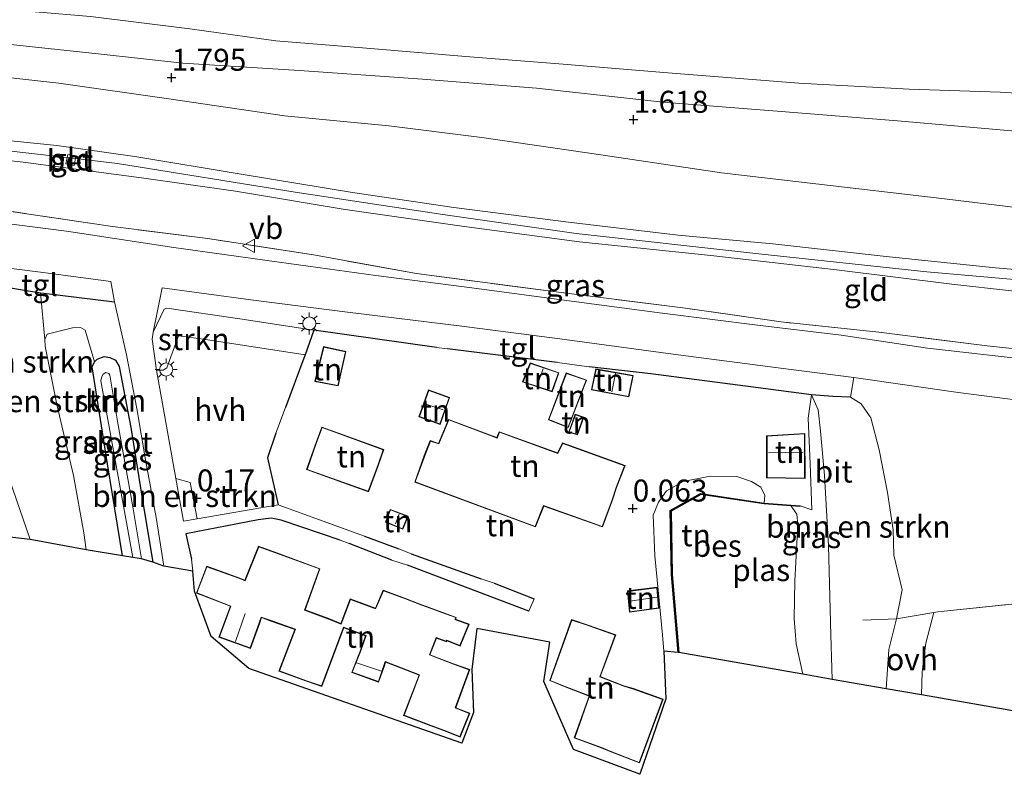
# Model space of a CAD drawing. Units: metres. Extents: x 80000 to 90005, y 406248 to 412503.
# Drawn here: x 83831 to 83943, y 410821 to 410907 of the extents above; entities that cross this region are included whole.
import ezdxf
from ezdxf.enums import TextEntityAlignment as Align

# ---------------------------------------------------------------- set-up
doc = ezdxf.new("R2010")
doc.units = ezdxf.units.M
doc.linetypes.add('IE-TERREINAFSCHEIDING', pattern=[10, 8, -2])
doc.layers.get('0').update_dxf_attribs({"lineweight": 25})
for name, color, linetype, lineweight in [('B-ME-GR-BOMENSTRUIKEN-GV-B6', 93, 'Continuous', 18), ('B-ME-GR-STRUIKEN-GV-B6', 93, 'Continuous', 18), ('B-ME-GW-KRUINLIJN-L-B1', 93, 'Continuous', 18), ('B-ME-GW-TEENLIJN-L-B1', 93, 'Continuous', 18), ('B-ME-IE-GRASLAND-GV-B6', 93, 'Continuous', 18), ('B-ME-IE-GRONDWERKLIJN-GROND_INGERICHT-GV-B6', 253, 'Continuous', 18), ('B-ME-IE-MEUBILAIR_WEGMEUBILAIR-LICHTMAST-S-B1', 8, 'Continuous', 18), ('B-ME-IE-TERREINAFSCHEIDING-DOORGANG-L-B1', 8, 'IE-TERREINAFSCHEIDING-KUNSTMATIG-OPEN', 18), ('B-ME-IE-TERREINAFSCHEIDING-RASTERHEKWERK-L-B1', 8, 'IE-TERREINAFSCHEIDING', 18), ('B-ME-KG-KADASTRAAL-DAKRAND-L-B1', 13, 'Continuous', 18), ('B-ME-KG-KADASTRAAL-NOKLIJN-L-B1', 13, 'Continuous', 18), ('B-ME-OG-WATER-GV-B6', 153, 'Continuous', 18), ('B-ME-VH-VERH_SOORT-BETON-OVERIG-GV-B6', 8, 'IE-TERREINAFSCHEIDING-NATUURLIJK-HOUTWAL', 18), ('B-ME-VH-VERH_SOORT-BITUMEN-GV-B6', 8, 'IE-TERREINAFSCHEIDING-NATUURLIJK-HOUTWAL', 18), ('B-ME-VH-VERH_SOORT-HALF_VERHARDING-GV-B6', 8, 'IE-TERREINAFSCHEIDING-NATUURLIJK-HOUTWAL', 18), ('B-ME-VH-VERH_SOORT-ONVERHARD-GV-B6', 8, 'Continuous', 18), ('B-ME-VH-VERH_SOORT-TEGELS-GV-B6', 8, 'Continuous', 18), ('B-ME-VW-MEUBILAIR_WEGMEUBILAIR-VERKEERSBORD-S-B1', 8, 'Continuous', 18)]:
    doc.layers.add(name, color=color, linetype=linetype, lineweight=lineweight)
for name, color, linetype in [('B-ME-GW-HOOGTEPUNT-S-B1', 10, 'Continuous'), ('B-ME-GW-INSTEEKWATERGANG-L-B1', 10, 'Continuous'), ('B-ME-IE-TERREINAFSCHEIDING-HAAG-L-B1', 10, 'Continuous'), ('B-ME-KG-KADASTRAAL-OPNAMEDTMGRENS-L-B1', 10, 'Continuous'), ('B-ME-OB-BESCHOEIING-GV-B6', 10, 'Continuous')]:
    doc.layers.add(name, color=color, linetype=linetype)
doc.styles.add('NLCS-ISO', font='NLCS-ISO.TTF')
doc.linetypes.add('IE-TERREINAFSCHEIDING-KUNSTMATIG-OPEN', pattern='A,7,-1.5,[67,NLCS.SHX,S=0.75,R=0,X=0,Y=0],-1.5', length=10)
doc.linetypes.add('IE-TERREINAFSCHEIDING-NATUURLIJK-HOUTWAL', pattern='A,7,-1.5,[67,NLCS.SHX,S=0.75,R=45,X=0,Y=0],-1.5,7,-1.5,[70,NLCS.SHX,S=0.75,R=0,X=0,Y=0],-1.5', length=20)

# ---------------------------------------------------------------- blocks, each defined once
blk = doc.blocks.new('hoogtepunt')
for p, q in [((-0.5, 0), (0.5, 0)), ((0, 0.5), (0, -0.5))]:
    blk.add_line(p, q)
blk = doc.blocks.new('lantaarnpaal')
for p, q in [((0, 0.75), (0, 1.25)), ((-0.75, 0), (-1.25, 0)), ((-0.88, 0.88), (-0.53, 0.53)), ((0.53, 0.53), (0.88, 0.88)), ((0.75, 0), (1.25, 0)), ((-0.53, -0.53), (-0.88, -0.88)), ((0, -0.75), (0, -1.25)), ((0.53, -0.53), (0.88, -0.88))]:
    blk.add_line(p, q)
blk.add_circle((0, 0), 0.75)
blk = doc.blocks.new('verkeersbord')
for p, q in [((0, 0.75), (-0.75, -0.625)), ((0.75, -0.625), (0, 0.75)), ((-0.75, -0.625), (0.75, -0.625))]:
    blk.add_line(p, q)

msp = doc.modelspace()

# ---------------------------------------------------------------- linework, layer by layer
at = {"layer": 'B-ME-GR-BOMENSTRUIKEN-GV-B6'}
for points in [[(83834.154, 410869.968, 0.297), (83835.503, 410863.344, 0.293), (83837.389, 410855.248, 0.26), (83838.564, 410848.725, 0.287), (83838.834, 410846.809, 0.235), (83832.438, 410847.995, 0.116), (83829.31, 410857.11, 0.203), (83826.875, 410863.975, 0.199), (83825.438, 410869.388, 0.24), (83824.859, 410875.251, 0.338), (83825.149, 410877.427, 0.445), (83833.624, 410876.048, 0.37), (83834.11, 410870.716, 0.268), (83834.154, 410869.968, 0.297)], [(83929.847, 410831.005, 0.342), (83923.697, 410832.056, 0.186), (83923.505, 410838.407, 0.203), (83923.5, 410838.576, 0.203), (83923.286, 410847.307, 0.248), (83922.816, 410855.276, 0.293), (83922.396, 410860.316, 0.367), (83922.108, 410862.712, 0.51), (83921.362, 410864.441, 0.412), (83923.768, 410864.246, 0.42), (83925.779, 410864.187, 0.379), (83927.02, 410863.392, 0.428), (83928.108, 410861.799, 0.367), (83929.056, 410858.165, 0.424), (83929.99, 410853.317, 0.457), (83930.658, 410849.097, 0.453), (83930.717, 410846.2, 0.391), (83931.688, 410842.253, 0.449), (83931.031, 410838.952, 0.469), (83930.148, 410835.466, 0.42), (83929.847, 410831.005, 0.342)], [(83849.041, 410854.902, 0.21), (83850.672, 410854.478, 0.272), (83851.45, 410850.321, 0.197), (83849.906, 410850.054, 0.182), (83849.041, 410854.902, 0.21)], [(83952.27, 410827.099, 0.506), (83933.885, 410830.301, 0.342), (83933.939, 410832.92, 0.416), (83934.351, 410836.201, 0.42), (83935.268, 410839.668, 0.473), (83935.746, 410839.748, 0.473), (83946.362, 410840.859, 0.605)]]:
    msp.add_polyline3d(points, dxfattribs=at)
at = {"layer": 'B-ME-GR-STRUIKEN-GV-B6'}
for points in [[(83847.653, 410844.947, 0.174), (83846.405, 410845.405, 0.112), (83845.252, 410852.204, 0.199), (83843.904, 410860.702, 0.19), (83842.591, 410867.647, 0.141), (83842.156, 410868.362, 0.125), (83841.512, 410868.686, 0.112), (83840.874, 410868.789, 0.112), (83840.057, 410868.486, 0.108), (83839.775, 410868.181, 0.108), (83838.693, 410871.797, 0.166), (83838.193, 410872.075, 0.207), (83837.281, 410872.059, 0.227), (83834.392, 410871.342, 0.24), (83834.11, 410870.716, 0.268), (83833.624, 410876.048, 0.37), (83834.004, 410875.986, 0.367), (83842.043, 410875.029, 0.4), (83843.411, 410868.975, 0.231), (83844.583, 410862.881, 0.203), (83845.579, 410857.024, 0.223), (83846.777, 410850.476, 0.223), (83847.156, 410848.081, 0.119), (83847.653, 410844.947, 0.174)], [(83846.465, 410871.547, 0.309), (83847.711, 410874.166, 0.432), (83848.016, 410874.294, 0.445), (83856.295, 410873.069, 0.387), (83864.741, 410871.778, 0.478), (83863.73, 410868.976, 0.304), (83852.175, 410870.747, 0.408), (83849.326, 410871.127, 0.305), (83848.005, 410867.499, 0.244), (83847.579, 410867.228, 0.227), (83846.839, 410867.229, 0.281), (83846.329, 410870.755, 0.301), (83846.465, 410871.547, 0.309)]]:
    msp.add_polyline3d(points, dxfattribs=at)
at = {"layer": 'B-ME-GW-INSTEEKWATERGANG-L-B1'}
msp.add_polyline3d([(83842.952, 410846.134, 0.014), (83841.232, 410856.599, 0.084), (83839.506, 410867.613, 0.104), (83839.775, 410868.181, 0.108), (83840.057, 410868.486, 0.108), (83840.874, 410868.789, 0.112), (83841.512, 410868.686, 0.112), (83842.156, 410868.362, 0.125), (83842.591, 410867.647, 0.141), (83843.904, 410860.702, 0.19), (83845.252, 410852.204, 0.199), (83846.405, 410845.405, 0.112)], dxfattribs=at)
at = {"layer": 'B-ME-GW-KRUINLIJN-L-B1'}
msp.add_line((83920.047, 410851.818, -0.29), (83921.388, 410851.372, -0.195), dxfattribs=at)
for points in [[(84090.824, 410882.403, 1.491), (84085.645, 410882.861, 1.532), (84080.459, 410882.811, 1.565), (84068.956, 410882.749, 1.618), (84057.904, 410883.234, 1.704), (84044.331, 410884.584, 1.749), (84033.542, 410885.147, 1.79), (84020.94, 410885.882, 2.028), (84007.985, 410886.749, 2.057), (83995.367, 410888.278, 1.987), (83983.252, 410889.836, 2.012), (83970.578, 410891.642, 1.86), (83957.029, 410893.145, 1.77), (83944.111, 410894.447, 1.795), (83931.136, 410895.604, 1.741), (83918.411, 410896.611, 1.573), (83904.434, 410897.713, 1.589), (83890.073, 410899.311, 1.552), (83877.075, 410900.354, 1.483), (83863.086, 410901.324, 1.643), (83849.831, 410902.154, 1.655), (83840.19, 410903.213, 1.676), (83830.939, 410904.191, 1.672), (83823.75, 410905.016, 1.704)], [(84042.342, 410868.697, 4.104), (84033.973, 410869.949, 4.104), (84023.396, 410871.17, 4.088), (84013.596, 410872.33, 4.067), (84004.486, 410873.161, 4.051), (83995.361, 410874.029, 4.043), (83985.641, 410875.304, 4.072), (83976.568, 410876.002, 4.109), (83966.556, 410876.924, 4.076), (83954.834, 410877.827, 4.1), (83942.306, 410878.864, 4.121), (83929.866, 410880.174, 4.133), (83916.953, 410881.602, 4.146), (83906.183, 410882.589, 4.137), (83893.713, 410884.069, 4.158), (83880.658, 410885.745, 4.15), (83869.121, 410887.453, 3.99), (83856.689, 410889.508, 4.031), (83844.37, 410891.559, 4.002), (83835.481, 410892.811, 3.83), (83825.377, 410893.812, 3.953), (83819.646, 410894.392, 4.031)], [(83819.269, 410893.416, 4.084), (83836.635, 410891.422, 4.152), (83837.593, 410891.312, 4.156), (83842.374, 410890.763, 4.174), (83862.588, 410887.495, 4.154), (83879.387, 410884.954, 4.195), (83894.575, 410882.766, 4.297), (83915.358, 410880.487, 4.314), (83934.46, 410878.425, 4.355), (83955.279, 410876.603, 4.228)], [(84033.635, 410867.572, 3.895), (84031.523, 410868.128, 3.981), (84022.552, 410869.314, 4.08), (84010.716, 410870.491, 4.01), (83999.089, 410871.899, 4.072), (83987.464, 410872.985, 4.084), (83974.666, 410874.087, 4.092), (83964.484, 410874.625, 4.121), (83950.893, 410875.52, 4.117), (83937.304, 410877.012, 4.141), (83924.188, 410878.664, 4.15), (83909.916, 410880.267, 4.121), (83894.953, 410881.835, 4.104), (83881.582, 410883.626, 4.027), (83868.299, 410885.519, 4.002), (83855.819, 410887.597, 4.006), (83845.137, 410889.127, 4.051), (83831.668, 410890.88, 4.039), (83826.21, 410891.511, 4.042), (83822.062, 410891.992, 4.045), (83818.878, 410892.405, 4.059)], [(83923.697, 410832.056, 0.186), (83923.505, 410838.407, 0.203), (83923.5, 410838.576, 0.203), (83923.286, 410847.307, 0.248), (83922.816, 410855.276, 0.293), (83922.396, 410860.316, 0.367), (83922.108, 410862.712, 0.51), (83921.362, 410864.441, 0.412)], [(83904.54, 410835.27, -0.093), (83904.407, 410837.147, 0.001), (83903.541, 410846.103, 0.006), (83903.341, 410850.744, -0.019), (83903.938, 410852.238, -0.052), (83904.845, 410853.518, -0.007), (83906.734, 410854.576, -0.08), (83909.824, 410855.198, -0.105), (83912.86, 410855.15, -0.101), (83914.512, 410854.588, -0.138), (83915.6, 410853.945, -0.171), (83916.044, 410852.981, -0.236), (83915.962, 410852.123, -0.277)]]:
    msp.add_polyline3d(points, dxfattribs=at)
at = {"layer": 'B-ME-GW-TEENLIJN-L-B1'}
for points in [[(83822.341, 410901.369, 1.922), (83835.701, 410899.882, 1.881), (83848.217, 410898.089, 1.893), (83861.393, 410896.171, 1.889), (83873.259, 410895.014, 1.852), (83883.835, 410893.688, 1.749), (83897.645, 410891.701, 1.819), (83911.132, 410889.676, 1.799), (83921.85, 410888.445, 1.959), (83935.531, 410886.838, 2.061), (83945.876, 410885.575, 2.008)], [(83945.285, 410868.526, 0.605), (83934.569, 410869.743, 0.621), (83924.74, 410871.223, 0.629), (83915.206, 410872.355, 0.597), (83904.369, 410873.712, 0.555), (83894.063, 410875.077, 0.584), (83882.708, 410876.587, 0.551), (83871.769, 410877.996, 0.576), (83860.766, 410879.505, 0.642), (83848.81, 410881.2, 0.519), (83836.602, 410883.049, 0.49), (83825.232, 410884.498, 0.482), (83816.29, 410885.704, 0.531)]]:
    msp.add_polyline3d(points, dxfattribs=at)
at = {"layer": 'B-ME-IE-GRASLAND-GV-B6'}
for points in [[(83823.75, 410905.016, 1.704), (83825.15, 410908.64, -0.08), (83828.968, 410908.341, -0.08), (83839.329, 410907.469, -0.08), (83850.632, 410906.077, -0.08), (83860.388, 410904.713, -0.08), (83870.73, 410903.87, -0.08), (83882.487, 410902.887, -0.08), (83893.108, 410902.05, -0.08), (83905.008, 410901.051, -0.08), (83919.904, 410899.878, -0.08), (83932.456, 410899.185, -0.08), (83942.807, 410898.853, -0.08), (83954.576, 410898.129, -0.08)], [(83944.111, 410894.447, 1.795), (83931.136, 410895.604, 1.741), (83918.411, 410896.611, 1.573), (83904.434, 410897.713, 1.589), (83890.073, 410899.311, 1.552), (83877.075, 410900.354, 1.483), (83863.086, 410901.324, 1.643), (83849.831, 410902.154, 1.655), (83840.19, 410903.213, 1.676), (83830.939, 410904.191, 1.672), (83823.75, 410905.016, 1.704)], [(83816.29, 410885.704, 0.531), (83816.791, 410887.002, 1.2), (83828.179, 410885.603, 1.286), (83841.811, 410883.566, 1.269), (83852.651, 410882.217, 1.249), (83864.674, 410880.342, 1.232), (83876.418, 410878.238, 1.109), (83892.881, 410876.069, 1.064), (83907.02, 410874.284, 1.142), (83917.892, 410872.72, 0.986), (83929.028, 410871.556, 0.994), (83941.35, 410870.01, 1.081), (83951.947, 410868.874, 1.064)], [(83945.285, 410868.526, 0.605), (83934.569, 410869.743, 0.621), (83924.74, 410871.223, 0.629), (83915.206, 410872.355, 0.597), (83904.369, 410873.712, 0.555), (83894.063, 410875.077, 0.584), (83882.708, 410876.587, 0.551), (83871.769, 410877.996, 0.576), (83860.766, 410879.505, 0.642), (83848.81, 410881.2, 0.519), (83836.602, 410883.049, 0.49), (83825.232, 410884.498, 0.482), (83816.29, 410885.704, 0.531)], [(83842.952, 410846.134, 0.014), (83838.834, 410846.809, 0.235), (83838.564, 410848.725, 0.287), (83837.389, 410855.248, 0.26), (83835.503, 410863.344, 0.293), (83834.154, 410869.968, 0.297), (83834.11, 410870.716, 0.268), (83834.392, 410871.342, 0.24), (83837.281, 410872.059, 0.227), (83838.193, 410872.075, 0.207), (83838.693, 410871.797, 0.166), (83839.775, 410868.181, 0.108), (83839.506, 410867.613, 0.104), (83841.232, 410856.599, 0.084), (83842.952, 410846.134, 0.014)], [(83846.405, 410845.405, 0.112), (83845.113, 410845.763, -0.794), (83844.082, 410851.936, -0.794), (83842.444, 410861.203, -0.794), (83841.534, 410866.658, -0.794), (83841.412, 410866.877, -0.794), (83841.073, 410866.956, -0.794), (83840.759, 410866.792, -0.794), (83840.589, 410866.514, -0.794), (83840.504, 410866.045, -0.794), (83842.093, 410857.229, -0.794), (83844.127, 410845.935, -0.794), (83842.952, 410846.134, 0.014), (83841.232, 410856.599, 0.084), (83839.506, 410867.613, 0.104), (83839.775, 410868.181, 0.108), (83840.057, 410868.486, 0.108), (83840.874, 410868.789, 0.112), (83841.512, 410868.686, 0.112), (83842.156, 410868.362, 0.125), (83842.591, 410867.647, 0.141), (83843.904, 410860.702, 0.19), (83845.252, 410852.204, 0.199), (83846.405, 410845.405, 0.112)], [(83923.697, 410832.056, 0.186), (83920.363, 410832.657, -0.803), (83919.619, 410836.096, -0.803), (83919.398, 410838.985, -0.803), (83919.467, 410843.276, -0.803), (83919.804, 410849.663, -0.803), (83919.698, 410850.853, -0.803), (83919.24, 410851.497, -0.803), (83919.005, 410851.796, -0.803), (83920.039, 410851.718, -0.29), (83920.047, 410851.818, -0.29), (83921.388, 410851.372, -0.195), (83921.193, 410856.571, -0.048), (83920.966, 410861.791, 0.207), (83921.362, 410864.441, 0.412), (83922.108, 410862.712, 0.51), (83922.396, 410860.316, 0.367), (83922.816, 410855.276, 0.293), (83923.286, 410847.307, 0.248), (83923.5, 410838.576, 0.203), (83923.505, 410838.407, 0.203), (83923.697, 410832.056, 0.186)]]:
    msp.add_polyline3d(points, dxfattribs=at)
at = {"layer": 'B-ME-IE-GRONDWERKLIJN-GROND_INGERICHT-GV-B6'}
for points in [[(83945.876, 410885.575, 2.008), (83935.531, 410886.838, 2.061), (83921.85, 410888.445, 1.959), (83911.132, 410889.676, 1.799), (83897.645, 410891.701, 1.819), (83883.835, 410893.688, 1.749), (83873.259, 410895.014, 1.852), (83861.393, 410896.171, 1.889), (83848.217, 410898.089, 1.893), (83835.701, 410899.882, 1.881), (83822.341, 410901.369, 1.922), (83823.75, 410905.016, 1.704), (83830.939, 410904.191, 1.672), (83840.19, 410903.213, 1.676), (83849.831, 410902.154, 1.655), (83863.086, 410901.324, 1.643), (83877.075, 410900.354, 1.483), (83890.073, 410899.311, 1.552), (83904.434, 410897.713, 1.589), (83918.411, 410896.611, 1.573), (83931.136, 410895.604, 1.741), (83944.111, 410894.447, 1.795)], [(83819.646, 410894.392, 4.031), (83822.341, 410901.369, 1.922), (83835.701, 410899.882, 1.881), (83848.217, 410898.089, 1.893), (83861.393, 410896.171, 1.889), (83873.259, 410895.014, 1.852), (83883.835, 410893.688, 1.749), (83897.645, 410891.701, 1.819), (83911.132, 410889.676, 1.799), (83921.85, 410888.445, 1.959), (83935.531, 410886.838, 2.061), (83945.876, 410885.575, 2.008)], [(83954.834, 410877.827, 4.1), (83942.306, 410878.864, 4.121), (83929.866, 410880.174, 4.133), (83916.953, 410881.602, 4.146), (83906.183, 410882.589, 4.137), (83893.713, 410884.069, 4.158), (83880.658, 410885.745, 4.15), (83869.121, 410887.453, 3.99), (83856.689, 410889.508, 4.031), (83844.37, 410891.559, 4.002), (83835.481, 410892.811, 3.83), (83825.377, 410893.812, 3.953), (83819.646, 410894.392, 4.031)], [(83825.377, 410893.812, 3.953), (83835.481, 410892.811, 3.83), (83844.37, 410891.559, 4.002), (83856.689, 410889.508, 4.031), (83869.121, 410887.453, 3.99), (83880.658, 410885.745, 4.15), (83893.713, 410884.069, 4.158), (83906.183, 410882.589, 4.137), (83916.953, 410881.602, 4.146), (83929.866, 410880.174, 4.133), (83942.306, 410878.864, 4.121), (83954.834, 410877.827, 4.1)], [(83816.791, 410887.002, 1.2), (83818.878, 410892.405, 4.059), (83822.062, 410891.992, 4.045), (83826.21, 410891.511, 4.042), (83831.668, 410890.88, 4.039), (83845.137, 410889.127, 4.051), (83855.819, 410887.597, 4.006), (83868.299, 410885.519, 4.002), (83881.582, 410883.626, 4.027), (83894.953, 410881.835, 4.104), (83909.916, 410880.267, 4.121), (83924.188, 410878.664, 4.15), (83937.304, 410877.012, 4.141), (83950.893, 410875.52, 4.117)], [(83837.666, 410891.592, 3.944), (83836.722, 410891.757, 3.932), (83836.52, 410890.717, 3.924), (83837.452, 410890.509, 3.94), (83837.666, 410891.592, 3.944)], [(83950.893, 410875.52, 4.117), (83937.304, 410877.012, 4.141), (83924.188, 410878.664, 4.15), (83909.916, 410880.267, 4.121), (83894.953, 410881.835, 4.104), (83881.582, 410883.626, 4.027), (83868.299, 410885.519, 4.002), (83855.819, 410887.597, 4.006), (83845.137, 410889.127, 4.051), (83831.668, 410890.88, 4.039), (83826.21, 410891.511, 4.042)], [(83951.947, 410868.874, 1.064), (83941.35, 410870.01, 1.081), (83929.028, 410871.556, 0.994), (83917.892, 410872.72, 0.986), (83907.02, 410874.284, 1.142), (83892.881, 410876.069, 1.064), (83876.418, 410878.238, 1.109), (83864.674, 410880.342, 1.232), (83852.651, 410882.217, 1.249), (83841.811, 410883.566, 1.269), (83828.179, 410885.603, 1.286), (83816.791, 410887.002, 1.2)], [(83864.741, 410871.778, 0.478), (83878.672, 410869.831, 0.453), (83879.935, 410869.684, 0.449), (83892.411, 410868.114, 0.453), (83896.045, 410867.613, 0.449), (83903.082, 410866.817, 0.441), (83913.85, 410865.43, 0.473), (83921.362, 410864.441, 0.412), (83920.966, 410861.791, 0.207), (83921.193, 410856.571, -0.048), (83921.388, 410851.372, -0.195), (83920.047, 410851.818, -0.29), (83915.962, 410852.123, -0.277), (83916.044, 410852.981, -0.236), (83915.6, 410853.945, -0.171), (83914.512, 410854.588, -0.138), (83912.86, 410855.15, -0.101), (83909.824, 410855.198, -0.105), (83906.734, 410854.576, -0.08), (83904.845, 410853.518, -0.007), (83903.938, 410852.238, -0.052), (83903.341, 410850.744, -0.019), (83903.541, 410846.103, 0.006), (83904.407, 410837.147, 0.001), (83904.54, 410835.27, -0.093), (83904.797, 410829.867, -0.187), (83901.811, 410821.273, -0.056), (83894.256, 410824.075, 0.047), (83890.897, 410831.815, 0.051), (83891.562, 410836.292, 0.244), (83883.292, 410837.867, 0.1), (83882.718, 410833.195, 0.116), (83882.896, 410828.302, 0.194), (83881.586, 410824.828, 0.199), (83857.338, 410833.325, 0.121), (83853.047, 410836.963, 0.051), (83851.148, 410842.115, 0.067), (83850.972, 410844.38, 0.248), (83850.815, 410845.756, 0.178), (83850.162, 410848.62, 0.174), (83858.405, 410850.216, 0.309), (83859.878, 410850.405, 0.318), (83861.01, 410850.168, 0.281), (83867.736, 410847.904, 0.264), (83868.741, 410847.523, 0.227), (83873.606, 410845.646, 0.363), (83875.387, 410845.052, 0.334), (83889.196, 410839.834, 0.35), (83889.791, 410841.218, 0.268), (83885.254, 410843.011, 0.297), (83883.751, 410843.515, 0.334), (83875.789, 410846.361, 0.35), (83874.4, 410846.909, 0.334), (83870.489, 410848.375, 0.338), (83860.662, 410851.914, 0.289), (83859.465, 410857.251, 0.096), (83860.411, 410860.084, 0.174), (83861.49, 410863.01, 0.149), (83863.591, 410868.589, 0.281), (83863.73, 410868.976, 0.304), (83864.741, 410871.778, 0.478)], [(83864.853, 410865.95, 0.248), (83867.483, 410865.445, 0.256), (83868.372, 410869.359, 0.264), (83865.819, 410869.925, 0.264), (83864.853, 410865.95, 0.248)], [(83888.486, 410865.898, 0.346), (83891.833, 410864.775, 0.346), (83892.623, 410866.951, 0.346), (83889.337, 410868.078, 0.35), (83888.486, 410865.898, 0.346)], [(83896.818, 410867.382, 0.264), (83896.319, 410864.997, 0.252), (83900.569, 410864.189, 0.272), (83901.077, 410866.642, 0.256), (83896.818, 410867.382, 0.264)], [(83895.765, 410866.118, 0.301), (83893.437, 410866.94, 0.301), (83891.411, 410861.596, 0.297), (83893.68, 410860.705, 0.301), (83895.765, 410866.118, 0.301)], [(83879.086, 410861.076, 0.256), (83880.177, 410864.13, 0.256), (83877.786, 410865.004, 0.256), (83876.668, 410861.928, 0.26), (83879.086, 410861.076, 0.256)], [(83900.151, 410856.378, 0.252), (83893.035, 410858.967, 0.334), (83892.457, 410857.84, 0.334), (83885.816, 410860.235, 0.26), (83885.558, 410859.571, 0.26), (83884.726, 410859.898, 0.26), (83880.043, 410861.641, 0.252), (83878.917, 410858.913, 0.252), (83877.971, 410859.245, 0.252), (83877.3, 410857.516, 0.252), (83876.202, 410854.504, 0.252), (83889.944, 410849.407, 0.293), (83890.88, 410851.773, 0.305), (83897.575, 410849.402, 0.277), (83898.714, 410852.486, 0.277), (83899.175, 410853.887, 0.252), (83900.151, 410856.378, 0.252)], [(83894.474, 410862.223, 0.285), (83893.727, 410860.182, 0.285), (83894.719, 410859.875, 0.281), (83895.441, 410861.901, 0.285), (83894.474, 410862.223, 0.285)], [(83872.685, 410858.202, 0.346), (83865.649, 410860.769, 0.35), (83864.993, 410859.021, 0.35), (83863.897, 410855.924, 0.346), (83870.945, 410853.397, 0.342), (83872.083, 410856.49, 0.35), (83872.685, 410858.202, 0.346)], [(83920.605, 410860.036, 0.199), (83916.245, 410859.783, 0.129), (83916.243, 410854.978, -0.019), (83920.621, 410854.908, 0.055), (83920.605, 410860.036, 0.199)], [(83906.176, 410835.128, -0.524), (83904.54, 410835.27, -0.093), (83904.407, 410837.147, 0.001), (83903.541, 410846.103, 0.006), (83903.341, 410850.744, -0.019), (83903.938, 410852.238, -0.052), (83904.845, 410853.518, -0.007), (83906.734, 410854.576, -0.08), (83909.824, 410855.198, -0.105), (83912.86, 410855.15, -0.101), (83914.512, 410854.588, -0.138), (83915.6, 410853.945, -0.171), (83916.044, 410852.981, -0.236), (83915.962, 410852.123, -0.277), (83908.724, 410853.218, -0.581), (83905.288, 410851.26, -0.597), (83905.413, 410843.989, -0.585), (83906.176, 410835.128, -0.524)], [(83874.836, 410849.141, 0.178), (83875.45, 410850.627, 0.174), (83873.413, 410851.409, 0.174), (83872.874, 410849.949, 0.182), (83874.836, 410849.141, 0.178)], [(83879.72, 410839.576, 0.211), (83876.726, 410840.681, 0.211), (83875.159, 410841.281, 0.211), (83872.623, 410842.217, 0.19), (83871.729, 410840.152, 0.178), (83868.859, 410841.223, 0.301), (83867.801, 410838.43, 0.301), (83866.417, 410838.977, 0.301), (83863.731, 410839.985, 0.297), (83865.423, 410844.658, 0.297), (83862.156, 410845.847, 0.334), (83860.819, 410846.348, 0.334), (83858.439, 410847.21, 0.33), (83856.881, 410843.345, 0.305), (83856.201, 410843.613, 0.305), (83852.534, 410844.939, 0.305), (83851.36, 410841.869, 0.207), (83855.233, 410840.382, 0.277), (83853.931, 410836.881, 0.268), (83857.524, 410835.599, 0.289), (83858.57, 410838.499, 0.297), (83858.773, 410839.097, 0.297), (83859.737, 410838.739, 0.297), (83862.576, 410837.758, 0.297), (83860.747, 410833.015, 0.277), (83863.89, 410831.866, 0.268), (83865.64, 410831.259, 0.26), (83868.13, 410837.945, 0.26), (83870.613, 410837.019, 0.26), (83869.957, 410835.154, 0.26), (83869.762, 410834.707, 0.256), (83869.037, 410832.864, 0.252), (83872.098, 410831.748, 0.272), (83872.751, 410833.617, 0.272), (83872.889, 410834.032, 0.272), (83873.995, 410833.602, 0.264), (83876.699, 410832.565, 0.289), (83874.947, 410827.964, 0.289), (83878.05, 410826.794, 0.289), (83879.795, 410826.143, 0.289), (83881.378, 410825.505, 0.285), (83882.481, 410828.227, 0.285), (83880.877, 410828.849, 0.285), (83882.479, 410833.189, 0.244), (83880.625, 410833.837, 0.244), (83877.938, 410834.88, 0.227), (83878.678, 410836.775, 0.227), (83879.821, 410836.34, 0.227), (83879.872, 410836.472, 0.227), (83881.371, 410835.846, 0.223), (83882.396, 410838.344, 0.215), (83880.854, 410838.92, 0.215), (83880.933, 410839.123, 0.211), (83879.72, 410839.576, 0.211)], [(83900.42, 410842.126, 0.1), (83900.633, 410839.706, 0.194), (83903.995, 410840.178, 0.104), (83903.791, 410842.549, 0.104), (83900.42, 410842.126, 0.1)], [(83894.052, 410838.879, 0.26), (83891.567, 410831.929, 0.277), (83893.324, 410831.21, 0.277), (83896.049, 410830.165, 0.272), (83894.363, 410825.405, 0.272), (83897.425, 410824.292, 0.203), (83898.626, 410823.794, 0.182), (83901.771, 410822.56, 0.145), (83904.482, 410829.815, 0.125), (83901.108, 410831.019, 0.235), (83900.002, 410831.342, 0.227), (83897.316, 410832.386, 0.256), (83899.09, 410837.125, 0.264), (83895.957, 410838.252, 0.264), (83894.052, 410838.879, 0.26)]]:
    msp.add_polyline3d(points, dxfattribs=at)
at = {"layer": 'B-ME-IE-TERREINAFSCHEIDING-DOORGANG-L-B1'}
for p, q in [((83878.672, 410869.831, 0.453), (83879.935, 410869.684, 0.449)), ((83892.411, 410868.114, 0.453), (83896.045, 410867.613, 0.449)), ((83860.411, 410860.084, 0.174), (83861.49, 410863.01, 0.149)), ((83867.736, 410847.904, 0.264), (83868.741, 410847.523, 0.227)), ((83875.789, 410846.361, 0.35), (83874.4, 410846.909, 0.334)), ((83873.606, 410845.646, 0.363), (83875.387, 410845.052, 0.334)), ((83883.751, 410843.515, 0.334), (83885.254, 410843.011, 0.297)), ((83889.196, 410839.834, 0.35), (83889.791, 410841.218, 0.268))]:
    msp.add_line(p, q, dxfattribs=at)
msp.add_polyline3d([(83931.031, 410838.952, 0.469), (83935.268, 410839.668, 0.473), (83935.746, 410839.748, 0.473)], dxfattribs=at)
at = {"layer": 'B-ME-IE-TERREINAFSCHEIDING-HAAG-L-B1'}
for p, q in [((83892.411, 410868.114, 0.453), (83879.935, 410869.684, 0.449)), ((83870.489, 410848.375, 0.338), (83874.4, 410846.909, 0.334)), ((83873.606, 410845.646, 0.363), (83868.741, 410847.523, 0.227)), ((83875.789, 410846.361, 0.35), (83883.751, 410843.515, 0.334)), ((83889.196, 410839.834, 0.35), (83875.387, 410845.052, 0.334)), ((83885.254, 410843.011, 0.297), (83889.791, 410841.218, 0.268))]:
    msp.add_line(p, q, dxfattribs=at)
for points in [[(83825.149, 410877.427, 0.445), (83833.624, 410876.048, 0.37), (83834.004, 410875.986, 0.367), (83842.043, 410875.029, 0.4)], [(83878.672, 410869.831, 0.453), (83864.741, 410871.778, 0.478), (83863.73, 410868.976, 0.304), (83863.591, 410868.589, 0.281), (83861.49, 410863.01, 0.149)], [(83925.779, 410864.187, 0.379), (83923.768, 410864.246, 0.42), (83921.362, 410864.441, 0.412), (83913.85, 410865.43, 0.473), (83903.082, 410866.817, 0.441), (83896.045, 410867.613, 0.449)], [(83860.411, 410860.084, 0.174), (83859.465, 410857.251, 0.096), (83860.662, 410851.914, 0.289)], [(83867.736, 410847.904, 0.264), (83861.01, 410850.168, 0.281), (83859.878, 410850.405, 0.318), (83858.405, 410850.216, 0.309), (83850.162, 410848.62, 0.174), (83850.815, 410845.756, 0.178)]]:
    msp.add_polyline3d(points, dxfattribs=at)
at = {"layer": 'B-ME-IE-TERREINAFSCHEIDING-RASTERHEKWERK-L-B1'}
for p, q in [((83860.662, 410851.914, 0.289), (83870.489, 410848.375, 0.338)), ((83931.031, 410838.952, 0.469), (83927.181, 410838.797, 0.507))]:
    msp.add_line(p, q, dxfattribs=at)
for points in [[(83951.947, 410868.874, 1.064), (83941.35, 410870.01, 1.081), (83929.028, 410871.556, 0.994), (83917.892, 410872.72, 0.986), (83907.02, 410874.284, 1.142), (83892.881, 410876.069, 1.064), (83876.418, 410878.238, 1.109), (83864.674, 410880.342, 1.232), (83852.651, 410882.217, 1.249), (83841.811, 410883.566, 1.269), (83828.179, 410885.603, 1.286), (83816.791, 410887.002, 1.2)], [(83848.005, 410867.499, 0.244), (83849.326, 410871.127, 0.305), (83852.175, 410870.747, 0.408)], [(83921.388, 410851.372, -0.195), (83921.193, 410856.571, -0.048), (83920.966, 410861.791, 0.207), (83921.362, 410864.441, 0.412)], [(83935.746, 410839.748, 0.473), (83946.362, 410840.859, 0.605), (83952.095, 410841.59, 0.674), (83963.203, 410841.374, 0.592), (83968.575, 410841.312, 0.453), (83970.972, 410842.067, 0.428), (83973.414, 410844.534, 0.326), (83974.492, 410852.672, 0.412)]]:
    msp.add_polyline3d(points, dxfattribs=at)
at = {"layer": 'B-ME-KG-KADASTRAAL-DAKRAND-L-B1'}
for points in [[(83867.445, 410865.503, 2.303), (83864.914, 410865.989, 2.681), (83865.856, 410869.866, 2.693), (83868.312, 410869.322, 2.332), (83867.445, 410865.503, 2.303)], [(83888.551, 410865.929, 2.414), (83889.366, 410868.015, 2.463), (83892.559, 410866.921, 2.381), (83891.803, 410864.838, 2.422), (83888.551, 410865.929, 2.414)], [(83896.378, 410865.037, 1.733), (83896.857, 410867.324, 1.799), (83901.018, 410866.602, 2.295), (83900.53, 410864.247, 2.299), (83896.378, 410865.037, 1.733)], [(83893.466, 410866.876, 2.513), (83895.7, 410866.088, 2.463), (83893.652, 410860.77, 2.488), (83891.475, 410861.624, 2.492), (83893.466, 410866.876, 2.513)], [(83879.055, 410861.14, 2.102), (83876.733, 410861.958, 2.111), (83877.816, 410864.94, 2.147), (83880.113, 410864.1, 2.156), (83879.055, 410861.14, 2.102)], [(83900.086, 410856.348, 3.025), (83899.128, 410853.903, 2.997), (83898.667, 410852.502, 5.528), (83897.545, 410849.465, 5.508), (83890.851, 410851.836, 5.569), (83889.915, 410849.471, 5.495), (83876.266, 410854.534, 5.536), (83877.347, 410857.499, 5.577), (83878, 410859.182, 2.55), (83878.945, 410858.85, 2.607), (83880.07, 410861.577, 2.238), (83884.708, 410859.851, 2.262), (83885.586, 410859.506, 3.038), (83885.845, 410860.171, 3.034), (83892.481, 410857.779, 2.972), (83893.06, 410858.905, 2.997), (83900.086, 410856.348, 3.025)], [(83893.792, 410860.214, 2.041), (83894.504, 410862.16, 2.02), (83895.377, 410861.869, 1.282), (83894.688, 410859.936, 1.261), (83893.792, 410860.214, 2.041)], [(83872.621, 410858.172, 2.591), (83872.036, 410856.507, 5.499), (83870.915, 410853.461, 5.479), (83863.961, 410855.954, 5.545), (83865.04, 410859.004, 5.54), (83865.679, 410860.705, 2.509), (83872.621, 410858.172, 2.591)], [(83916.293, 410855.027, 2.217), (83916.295, 410859.736, 2.484), (83920.555, 410859.983, 2.586), (83920.571, 410854.959, 2.275), (83916.293, 410855.027, 2.217)], [(83873.442, 410851.344, 1.877), (83875.384, 410850.598, 1.885), (83874.808, 410849.207, 1.885), (83872.938, 410849.977, 1.889), (83873.442, 410851.344, 1.877)], [(83858.467, 410847.146, 3.05), (83860.802, 410846.301, 3.103), (83862.139, 410845.8, 5.532), (83865.359, 410844.628, 5.475), (83863.667, 410839.955, 5.594), (83866.399, 410838.93, 5.446), (83867.83, 410838.365, 2.796), (83868.888, 410841.158, 2.513), (83871.756, 410840.089, 2.952), (83872.65, 410842.153, 2.989), (83875.141, 410841.234, 3.029), (83876.708, 410840.634, 5.565), (83879.703, 410839.529, 5.495), (83880.868, 410839.094, 3.883), (83880.789, 410838.891, 3.838), (83882.33, 410838.315, 2.205), (83881.344, 410835.912, 2.172), (83879.844, 410836.538, 3.821), (83879.792, 410836.404, 3.825), (83878.65, 410836.839, 5.52), (83877.874, 410834.852, 5.479), (83880.608, 410833.79, 5.413), (83882.414, 410833.159, 2.361), (83880.813, 410828.821, 2.513), (83882.415, 410828.198, 2.496), (83881.351, 410825.57, 2.332), (83879.813, 410826.19, 2.348), (83878.068, 410826.841, 5.36), (83875.012, 410827.993, 5.376), (83876.763, 410832.594, 5.393), (83874.013, 410833.649, 5.401), (83872.858, 410834.097, 2.935), (83872.704, 410833.633, 2.217), (83872.067, 410831.812, 2.225), (83869.102, 410832.893, 2.164), (83869.808, 410834.688, 2.25), (83870.004, 410835.135, 2.898), (83870.677, 410837.048, 2.91), (83868.101, 410838.009, 2.668), (83865.61, 410831.323, 2.677), (83863.907, 410831.914, 5.491), (83860.812, 410833.045, 5.413), (83862.641, 410837.788, 5.516), (83859.754, 410838.786, 5.52), (83858.742, 410839.161, 3.235), (83858.522, 410838.516, 2.467), (83857.494, 410835.663, 2.484), (83853.995, 410836.911, 2.418), (83855.297, 410840.411, 2.435), (83851.425, 410841.897, 2.435), (83852.563, 410844.875, 2.414), (83856.183, 410843.566, 2.32), (83856.909, 410843.28, 2.923), (83858.467, 410847.146, 3.05)], [(83900.678, 410839.763, 1.922), (83900.474, 410842.082, 1.955), (83903.745, 410842.493, 1.959), (83903.941, 410840.221, 1.967), (83900.678, 410839.763, 1.922)], [(83894.083, 410838.816, 2.492), (83895.94, 410838.205, 5.508), (83899.026, 410837.095, 5.512), (83897.252, 410832.357, 5.491), (83899.986, 410831.295, 5.462), (83901.093, 410830.971, 3.058), (83904.417, 410829.785, 3.062), (83901.742, 410822.625, 2.989), (83898.645, 410823.841, 3.046), (83897.443, 410824.338, 5.557), (83894.427, 410825.435, 5.483), (83896.112, 410830.194, 5.438), (83893.343, 410831.256, 5.446), (83891.63, 410831.957, 2.521), (83894.083, 410838.816, 2.492)]]:
    msp.add_polyline3d(points, dxfattribs=at)
at = {"layer": 'B-ME-KG-KADASTRAAL-NOKLIJN-L-B1'}
for p, q in [((83890.836, 410867.379, 2.808), (83890.141, 410865.523, 2.812)), ((83899.037, 410866.861, 2.623), (83898.651, 410864.757, 2.607)), ((83877.341, 410863.412, 2.64), (83879.439, 410862.716, 2.554)), ((83916.471, 410857.832, 3.071), (83920.419, 410857.923, 3.042)), ((83874.447, 410850.87, 2.102), (83874.01, 410849.746, 2.115)), ((83900.667, 410840.982, 2.48), (83903.787, 410841.421, 2.533)), ((83856.917, 410839.549, 2.841), (83855.819, 410836.384, 2.857)), ((83872.445, 410833.012, 2.435), (83869.587, 410833.959, 2.484))]:
    msp.add_line(p, q, dxfattribs=at)
at = {"layer": 'B-ME-KG-KADASTRAAL-OPNAMEDTMGRENS-L-B1'}
msp.add_polyline3d([(83952.27, 410827.099, 0.506), (83933.885, 410830.301, 0.342), (83929.847, 410831.005, 0.342), (83923.697, 410832.056, 0.186), (83920.363, 410832.657, -0.803), (83906.276, 410835.136, -0.803), (83906.176, 410835.128, -0.524), (83904.54, 410835.27, -0.093), (83904.797, 410829.867, -0.187), (83901.811, 410821.273, -0.056), (83894.256, 410824.075, 0.047), (83890.897, 410831.815, 0.051), (83891.562, 410836.292, 0.244), (83883.292, 410837.867, 0.1), (83882.718, 410833.195, 0.116), (83882.896, 410828.302, 0.194), (83881.586, 410824.828, 0.199), (83857.338, 410833.325, 0.121), (83853.047, 410836.963, 0.051), (83851.148, 410842.115, 0.067), (83850.972, 410844.38, 0.248), (83847.653, 410844.947, 0.174), (83846.405, 410845.405, 0.112), (83845.113, 410845.763, -0.794), (83844.127, 410845.935, -0.794), (83842.952, 410846.134, 0.014), (83838.834, 410846.809, 0.235), (83832.438, 410847.995, 0.116), (83828.472, 410848.426, 0.219)], dxfattribs=at)
at = {"layer": 'B-ME-OB-BESCHOEIING-GV-B6'}
msp.add_polyline3d([(83906.276, 410835.136, -0.803), (83906.176, 410835.128, -0.524), (83905.413, 410843.989, -0.585), (83905.288, 410851.26, -0.597), (83908.724, 410853.218, -0.581), (83915.962, 410852.123, -0.277), (83920.047, 410851.818, -0.29), (83920.039, 410851.718, -0.29), (83919.005, 410851.796, -0.803), (83915.951, 410852.024, -0.803), (83908.744, 410853.114, -0.803), (83905.389, 410851.203, -0.803), (83905.513, 410843.994, -0.803), (83906.276, 410835.136, -0.803)], dxfattribs=at)
at = {"layer": 'B-ME-OG-WATER-GV-B6'}
for points in [[(83954.576, 410898.129, -0.08), (83942.807, 410898.853, -0.08), (83932.456, 410899.185, -0.08), (83919.904, 410899.878, -0.08), (83905.008, 410901.051, -0.08), (83893.108, 410902.05, -0.08), (83882.487, 410902.887, -0.08), (83870.73, 410903.87, -0.08), (83860.388, 410904.713, -0.08), (83850.632, 410906.077, -0.08), (83839.329, 410907.469, -0.08), (83828.968, 410908.341, -0.08), (83825.15, 410908.64, -0.08)], [(83845.113, 410845.763, -0.794), (83844.127, 410845.935, -0.794), (83842.093, 410857.229, -0.794), (83840.504, 410866.045, -0.794), (83840.589, 410866.514, -0.794), (83840.759, 410866.792, -0.794), (83841.073, 410866.956, -0.794), (83841.412, 410866.877, -0.794), (83841.534, 410866.658, -0.794), (83842.444, 410861.203, -0.794), (83844.082, 410851.936, -0.794), (83845.113, 410845.763, -0.794)], [(83920.363, 410832.657, -0.803), (83906.276, 410835.136, -0.803), (83905.513, 410843.994, -0.803), (83905.389, 410851.203, -0.803), (83908.744, 410853.114, -0.803), (83915.951, 410852.024, -0.803), (83919.005, 410851.796, -0.803), (83919.24, 410851.497, -0.803), (83919.698, 410850.853, -0.803), (83919.804, 410849.663, -0.803), (83919.467, 410843.276, -0.803), (83919.398, 410838.985, -0.803), (83919.619, 410836.096, -0.803), (83920.363, 410832.657, -0.803)]]:
    msp.add_polyline3d(points, dxfattribs=at)
at = {"layer": 'B-ME-VH-VERH_SOORT-BETON-OVERIG-GV-B6'}
msp.add_polyline3d([(83836.52, 410890.717, 3.924), (83836.722, 410891.757, 3.932), (83837.666, 410891.592, 3.944), (83837.452, 410890.509, 3.94), (83836.52, 410890.717, 3.924)], dxfattribs=at)
at = {"layer": 'B-ME-VH-VERH_SOORT-BITUMEN-GV-B6'}
for points in [[(83814.409, 410880.836, 0.383), (83816.29, 410885.704, 0.531), (83825.232, 410884.498, 0.482), (83836.602, 410883.049, 0.49), (83848.81, 410881.2, 0.519), (83860.766, 410879.505, 0.642), (83871.769, 410877.996, 0.576), (83882.708, 410876.587, 0.551), (83894.063, 410875.077, 0.584), (83904.369, 410873.712, 0.555), (83915.206, 410872.355, 0.597), (83924.74, 410871.223, 0.629), (83934.569, 410869.743, 0.621), (83945.285, 410868.526, 0.605)], [(83953.421, 410862.73, 0.539), (83938.049, 410864.694, 0.486), (83926.154, 410866.4, 0.354), (83918.143, 410867.429, 0.387), (83905.596, 410869.063, 0.363), (83892.719, 410870.789, 0.305), (83881.277, 410872.266, 0.367), (83868.571, 410873.842, 0.391), (83857.565, 410875.251, 0.371), (83847.469, 410876.615, 0.412), (83846.465, 410871.547, 0.309), (83846.329, 410870.755, 0.301), (83846.839, 410867.229, 0.281), (83849.041, 410854.902, 0.21), (83849.906, 410850.054, 0.182), (83851.45, 410850.321, 0.197), (83860.662, 410851.914, 0.289), (83870.489, 410848.375, 0.338), (83874.4, 410846.909, 0.334), (83875.789, 410846.361, 0.35), (83883.751, 410843.515, 0.334), (83885.254, 410843.011, 0.297), (83889.791, 410841.218, 0.268), (83889.196, 410839.834, 0.35), (83875.387, 410845.052, 0.334), (83873.606, 410845.646, 0.363), (83868.741, 410847.523, 0.227), (83867.736, 410847.904, 0.264), (83861.01, 410850.168, 0.281), (83859.878, 410850.405, 0.318), (83858.405, 410850.216, 0.309), (83850.162, 410848.62, 0.174), (83850.815, 410845.756, 0.178), (83850.972, 410844.38, 0.248), (83847.653, 410844.947, 0.174), (83847.156, 410848.081, 0.119), (83846.777, 410850.476, 0.223), (83845.579, 410857.024, 0.223), (83844.583, 410862.881, 0.203), (83843.411, 410868.975, 0.231), (83842.043, 410875.029, 0.4), (83841.612, 410877.318, 0.326), (83834.515, 410878.288, 0.367), (83824.373, 410879.577, 0.346)], [(83829.31, 410857.11, 0.203), (83832.438, 410847.995, 0.116), (83828.472, 410848.426, 0.219)]]:
    msp.add_polyline3d(points, dxfattribs=at)
at = {"layer": 'B-ME-VH-VERH_SOORT-HALF_VERHARDING-GV-B6'}
msp.add_polyline3d([(83846.839, 410867.229, 0.281), (83847.579, 410867.228, 0.227), (83848.005, 410867.499, 0.244), (83849.326, 410871.127, 0.305), (83852.175, 410870.747, 0.408), (83863.73, 410868.976, 0.304), (83863.591, 410868.589, 0.281), (83861.49, 410863.01, 0.149), (83860.411, 410860.084, 0.174), (83859.465, 410857.251, 0.096), (83860.662, 410851.914, 0.289), (83851.45, 410850.321, 0.197), (83850.672, 410854.478, 0.272), (83849.041, 410854.902, 0.21), (83846.839, 410867.229, 0.281)], dxfattribs=at)
at = {"layer": 'B-ME-VH-VERH_SOORT-ONVERHARD-GV-B6'}
for points in [[(83946.362, 410840.859, 0.605), (83935.746, 410839.748, 0.473), (83935.268, 410839.668, 0.473), (83931.031, 410838.952, 0.469), (83931.688, 410842.253, 0.449), (83930.717, 410846.2, 0.391), (83930.658, 410849.097, 0.453), (83929.99, 410853.317, 0.457), (83929.056, 410858.165, 0.424), (83928.108, 410861.799, 0.367), (83927.02, 410863.392, 0.428), (83925.779, 410864.187, 0.379), (83926.154, 410866.4, 0.354), (83938.049, 410864.694, 0.486), (83953.421, 410862.73, 0.539)], [(83933.885, 410830.301, 0.342), (83929.847, 410831.005, 0.342), (83930.148, 410835.466, 0.42), (83931.031, 410838.952, 0.469), (83935.268, 410839.668, 0.473), (83934.351, 410836.201, 0.42), (83933.939, 410832.92, 0.416), (83933.885, 410830.301, 0.342)]]:
    msp.add_polyline3d(points, dxfattribs=at)
at = {"layer": 'B-ME-VH-VERH_SOORT-TEGELS-GV-B6'}
for points in [[(83842.043, 410875.029, 0.4), (83834.004, 410875.986, 0.367), (83833.624, 410876.048, 0.37), (83825.149, 410877.427, 0.445), (83824.265, 410877.713, 0.371), (83824.373, 410879.577, 0.346), (83834.515, 410878.288, 0.367), (83841.612, 410877.318, 0.326), (83842.043, 410875.029, 0.4)], [(83926.154, 410866.4, 0.354), (83925.779, 410864.187, 0.379), (83923.768, 410864.246, 0.42), (83921.362, 410864.441, 0.412), (83913.85, 410865.43, 0.473), (83903.082, 410866.817, 0.441), (83896.045, 410867.613, 0.449), (83892.411, 410868.114, 0.453), (83879.935, 410869.684, 0.449), (83878.672, 410869.831, 0.453), (83864.741, 410871.778, 0.478), (83856.295, 410873.069, 0.387), (83848.016, 410874.294, 0.445), (83847.711, 410874.166, 0.432), (83846.465, 410871.547, 0.309), (83847.469, 410876.615, 0.412), (83857.565, 410875.251, 0.371), (83868.571, 410873.842, 0.391), (83881.277, 410872.266, 0.367), (83892.719, 410870.789, 0.305), (83905.596, 410869.063, 0.363), (83918.143, 410867.429, 0.387), (83926.154, 410866.4, 0.354)]]:
    msp.add_polyline3d(points, dxfattribs=at)

# ---------------------------------------------------------------- block references
at = {"layer": 'B-ME-GW-HOOGTEPUNT-S-B1', "rotation": 90}
for p in [(83848.538, 410900.513, 1.795), (83848.538, 410900.513, 1.795), (83901.108, 410895.734, 1.618), (83901.108, 410895.734, 1.618), (83851.421, 410852.665, 0.17), (83851.421, 410852.665, 0.17), (83901.008, 410851.514, 0.063), (83901.008, 410851.514, 0.063)]:
    msp.add_blockref('hoogtepunt', p, dxfattribs=at)
at = {"layer": 'B-ME-IE-MEUBILAIR_WEGMEUBILAIR-LICHTMAST-S-B1', "rotation": 90}
for p in [(83864.215, 410872.554, 0.354), (83847.918, 410867.321, 0.211)]:
    msp.add_blockref('lantaarnpaal', p, dxfattribs=at)
at = {"layer": 'B-ME-VW-MEUBILAIR_WEGMEUBILAIR-VERKEERSBORD-S-B1', "rotation": 90}
msp.add_blockref('verkeersbord', (83857.367, 410881.371, 1.454), dxfattribs=at)

# ---------------------------------------------------------------- texts
at = {"layer": 'B-ME-GR-BOMENSTRUIKEN-GV-B6', "ltscale": 0.2, "style": 'NLCS-ISO'}
for p in [(83829.2414, 410868.212), (83832.1715, 410863.7123), (83850.022, 410852.9314), (83926.6822, 410849.4369)]:
    msp.add_text('bmn en strkn', height=2.5, dxfattribs=at).set_placement(p, align=Align.MIDDLE_CENTER)
at = {"layer": 'B-ME-GR-STRUIKEN-GV-B6', "ltscale": 0.2, "style": 'NLCS-ISO'}
for p in [(83851.052, 410870.7663), (83841.5699, 410863.7852)]:
    msp.add_text('strkn', height=2.5, dxfattribs=at).set_placement(p, align=Align.MIDDLE_CENTER)
at = {"layer": 'B-ME-GW-HOOGTEPUNT-S-B1', "ltscale": 0.2, "style": 'NLCS-ISO'}
for s, p in [('1.795', (83848.538, 410900.513, 1.795)), ('1.795', (83848.538, 410900.513, 1.795)), ('1.618', (83901.108, 410895.734, 1.618)), ('1.618', (83901.108, 410895.734, 1.618)), ('0.17', (83851.421, 410852.665, 0.17)), ('0.17', (83851.421, 410852.665, 0.17)), ('0.063', (83901.008, 410851.514, 0.063)), ('0.063', (83901.008, 410851.514, 0.063))]:
    msp.add_text(s, height=2.5, dxfattribs=at).set_placement(p, align=Align.BOTTOM_LEFT)
at = {"layer": 'B-ME-IE-GRASLAND-GV-B6', "ltscale": 0.2, "style": 'NLCS-ISO'}
for p in [(83894.491, 410876.8775), (83838.531, 410859.1045), (83842.9555, 410857.097), (83921.351, 410848.2485)]:
    msp.add_text('gras', height=2.5, dxfattribs=at).set_placement(p, align=Align.MIDDLE_CENTER)
at = {"layer": 'B-ME-IE-GRONDWERKLIJN-GROND_INGERICHT-GV-B6', "ltscale": 0.2, "style": 'NLCS-ISO'}
for s, p in [('gld', (83837.2052, 410891.2334)), ('gld', (83927.548, 410876.3606)), ('tn', (83866.276, 410867.3258)), ('tn', (83890.153, 410866.32)), ('tn', (83898.3202, 410866.1184)), ('tn', (83894.0116, 410864.2954)), ('tn', (83878.5606, 410862.6428)), ('tn', (83894.567, 410861.2808)), ('tn', (83868.991, 410857.4293)), ('tn', (83918.8638, 410857.9482)), ('tn', (83888.7421, 410856.3554)), ('tn', (83874.2818, 410850.0534)), ('tn', (83885.978, 410849.5943)), ('tn', (83908.2181, 410848.4613)), ('tn', (83901.8518, 410841.337)), ('tn', (83870.0249, 410836.9164)), ('tn', (83897.2789, 410831.1368))]:
    msp.add_text(s, height=2.5, dxfattribs=at).set_placement(p, align=Align.MIDDLE_CENTER)
at = {"layer": 'B-ME-OB-BESCHOEIING-GV-B6', "ltscale": 0.2, "style": 'NLCS-ISO'}
msp.add_text('bes', height=2.5, dxfattribs=at).set_placement((83910.6288, 410847.2612), align=Align.MIDDLE_CENTER)
at = {"layer": 'B-ME-OG-WATER-GV-B6', "ltscale": 0.2, "style": 'NLCS-ISO'}
for s, p in [('sloot', (83842.4036, 410858.9726)), ('plas', (83915.6307, 410844.4965))]:
    msp.add_text(s, height=2.5, dxfattribs=at).set_placement(p, align=Align.MIDDLE_CENTER)
at = {"layer": 'B-ME-VH-VERH_SOORT-BETON-OVERIG-GV-B6', "ltscale": 0.2, "style": 'NLCS-ISO'}
msp.add_text('bet', height=2.5, dxfattribs=at).set_placement((83836.976, 410891.0584), align=Align.MIDDLE_CENTER)
at = {"layer": 'B-ME-VH-VERH_SOORT-BITUMEN-GV-B6', "ltscale": 0.2, "style": 'NLCS-ISO'}
msp.add_text('bit', height=2.5, dxfattribs=at).set_placement((83923.8768, 410855.7092), align=Align.MIDDLE_CENTER)
at = {"layer": 'B-ME-VH-VERH_SOORT-HALF_VERHARDING-GV-B6', "ltscale": 0.2, "style": 'NLCS-ISO'}
msp.add_text('hvh', height=2.5, dxfattribs=at).set_placement((83854.085, 410862.7056), align=Align.MIDDLE_CENTER)
at = {"layer": 'B-ME-VH-VERH_SOORT-ONVERHARD-GV-B6', "ltscale": 0.2, "style": 'NLCS-ISO'}
msp.add_text('ovh', height=2.5, dxfattribs=at).set_placement((83932.7942, 410834.3518), align=Align.MIDDLE_CENTER)
at = {"layer": 'B-ME-VH-VERH_SOORT-TEGELS-GV-B6', "ltscale": 0.2, "style": 'NLCS-ISO'}
for p in [(83833.5142, 410876.935), (83887.9035, 410869.7075)]:
    msp.add_text('tgl', height=2.5, dxfattribs=at).set_placement(p, align=Align.MIDDLE_CENTER)
at = {"layer": 'B-ME-VW-MEUBILAIR_WEGMEUBILAIR-VERKEERSBORD-S-B1', "ltscale": 0.2, "style": 'NLCS-ISO'}
msp.add_text('vb', height=2.5, dxfattribs=at).set_placement((83857.367, 410881.371, 1.454), align=Align.BOTTOM_LEFT)

doc.saveas('drawing.dxf')
